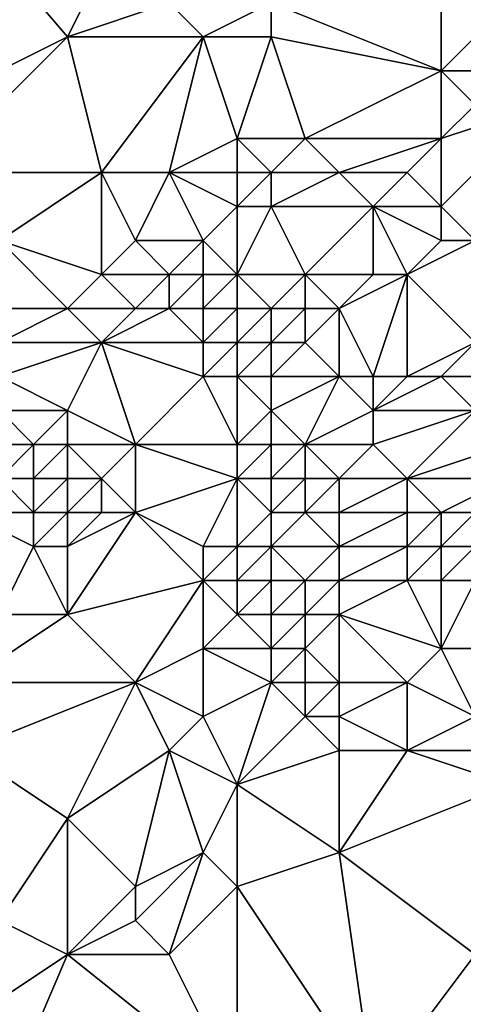
# Model space of a CAD drawing. Units: metres. Extents: x 74375 to 75000, y 343500 to 344000.
# Drawn here: x 74716 to 74729, y 343593 to 343622 of the extents above; entities that cross this region are included whole.
import ezdxf

# ---------------------------------------------------------------- set-up
doc = ezdxf.new("R2010")
doc.units = ezdxf.units.M
doc.layers.add('Terrain', color=15, linetype='Continuous')

msp = doc.modelspace()

# ---------------------------------------------------------------- linework, layer by layer
at = {"layer": 'Terrain'}
for points in [[(74711, 343628, 332.84), (74711, 343618, 332.67), (74717, 343621, 331.59), (74711, 343628, 332.84)], [(74711, 343628, 332.84), (74717, 343621, 331.59), (74718, 343623, 331.59), (74711, 343628, 332.84)], [(74728, 343625, 330.55), (74723, 343622, 330.64), (74728, 343620, 330.16), (74728, 343625, 330.55)], [(74728, 343625, 330.55), (74728, 343620, 330.16), (74730, 343622, 330), (74728, 343625, 330.55)], [(74718, 343623, 331.59), (74717, 343621, 331.59), (74720, 343622, 331.12), (74718, 343623, 331.59)], [(74720, 343622, 331.12), (74717, 343621, 331.59), (74721, 343621, 330.83), (74720, 343622, 331.12)], [(74720, 343622, 331.12), (74721, 343621, 330.83), (74723, 343622, 330.64), (74720, 343622, 331.12)], [(74721, 343621, 330.83), (74723, 343621, 330.5), (74723, 343622, 330.64), (74721, 343621, 330.83)], [(74723, 343622, 330.64), (74723, 343621, 330.5), (74728, 343620, 330.16), (74723, 343622, 330.64)], [(74730, 343622, 330), (74728, 343620, 330.16), (74730, 343620, 330.18), (74730, 343622, 330)], [(74717, 343621, 331.59), (74711, 343618, 332.67), (74713, 343617, 332.44), (74717, 343621, 331.59)], [(74717, 343621, 331.59), (74713, 343617, 332.44), (74718, 343617, 331.46), (74717, 343621, 331.59)], [(74717, 343621, 331.59), (74718, 343617, 331.46), (74721, 343621, 330.83), (74717, 343621, 331.59)], [(74721, 343621, 330.83), (74718, 343617, 331.46), (74720, 343617, 331.08), (74721, 343621, 330.83)], [(74721, 343621, 330.83), (74720, 343617, 331.08), (74722, 343618, 330.69), (74721, 343621, 330.83)], [(74721, 343621, 330.83), (74722, 343618, 330.69), (74723, 343621, 330.5), (74721, 343621, 330.83)], [(74723, 343621, 330.5), (74722, 343618, 330.69), (74724, 343618, 330.5), (74723, 343621, 330.5)], [(74723, 343621, 330.5), (74724, 343618, 330.5), (74728, 343620, 330.16), (74723, 343621, 330.5)], [(74728, 343620, 330.16), (74724, 343618, 330.5), (74728, 343618, 330.24), (74728, 343620, 330.16)], [(74728, 343620, 330.16), (74728, 343618, 330.24), (74729, 343619, 330.22), (74728, 343620, 330.16)], [(74728, 343620, 330.16), (74729, 343619, 330.22), (74730, 343620, 330.18), (74728, 343620, 330.16)], [(74729, 343619, 330.22), (74728, 343618, 330.24), (74731, 343619, 330.04), (74729, 343619, 330.22)], [(74731, 343619, 330.04), (74728, 343618, 330.24), (74728, 343616, 330.32), (74731, 343619, 330.04)], [(74731, 343619, 330.04), (74728, 343616, 330.32), (74729, 343615, 330.47), (74731, 343619, 330.04)], [(74720, 343617, 331.08), (74722, 343617, 330.75), (74722, 343618, 330.69), (74720, 343617, 331.08)], [(74722, 343618, 330.69), (74722, 343617, 330.75), (74723, 343617, 330.62), (74722, 343618, 330.69)], [(74722, 343618, 330.69), (74723, 343617, 330.62), (74724, 343618, 330.5), (74722, 343618, 330.69)], [(74724, 343618, 330.5), (74723, 343617, 330.62), (74725, 343617, 330.48), (74724, 343618, 330.5)], [(74724, 343618, 330.5), (74725, 343617, 330.48), (74728, 343618, 330.24), (74724, 343618, 330.5)], [(74728, 343618, 330.24), (74725, 343617, 330.48), (74727, 343617, 330.31), (74728, 343618, 330.24)], [(74728, 343618, 330.24), (74727, 343617, 330.31), (74728, 343616, 330.32), (74728, 343618, 330.24)], [(74713, 343617, 332.44), (74715, 343615, 332.56), (74718, 343617, 331.46), (74713, 343617, 332.44)], [(74718, 343617, 331.46), (74715, 343615, 332.56), (74718, 343614, 332.43), (74718, 343617, 331.46)], [(74718, 343617, 331.46), (74718, 343614, 332.43), (74719, 343615, 331.89), (74718, 343617, 331.46)], [(74718, 343617, 331.46), (74719, 343615, 331.89), (74720, 343617, 331.08), (74718, 343617, 331.46)], [(74720, 343617, 331.08), (74719, 343615, 331.89), (74721, 343615, 331.7), (74720, 343617, 331.08)], [(74720, 343617, 331.08), (74721, 343615, 331.7), (74722, 343616, 331.04), (74720, 343617, 331.08)], [(74720, 343617, 331.08), (74722, 343616, 331.04), (74722, 343617, 330.75), (74720, 343617, 331.08)], [(74722, 343617, 330.75), (74722, 343616, 331.04), (74723, 343617, 330.62), (74722, 343617, 330.75)], [(74723, 343617, 330.62), (74722, 343616, 331.04), (74723, 343616, 330.87), (74723, 343617, 330.62)], [(74723, 343617, 330.62), (74723, 343616, 330.87), (74725, 343617, 330.48), (74723, 343617, 330.62)], [(74725, 343617, 330.48), (74723, 343616, 330.87), (74726, 343616, 330.52), (74725, 343617, 330.48)], [(74725, 343617, 330.48), (74726, 343616, 330.52), (74727, 343617, 330.31), (74725, 343617, 330.48)], [(74727, 343617, 330.31), (74726, 343616, 330.52), (74728, 343616, 330.32), (74727, 343617, 330.31)], [(74721, 343615, 331.7), (74722, 343614, 332.08), (74722, 343616, 331.04), (74721, 343615, 331.7)], [(74722, 343616, 331.04), (74722, 343614, 332.08), (74723, 343616, 330.87), (74722, 343616, 331.04)], [(74723, 343616, 330.87), (74722, 343614, 332.08), (74724, 343614, 331.77), (74723, 343616, 330.87)], [(74723, 343616, 330.87), (74724, 343614, 331.77), (74726, 343616, 330.52), (74723, 343616, 330.87)], [(74726, 343616, 330.52), (74724, 343614, 331.77), (74726, 343614, 331.33), (74726, 343616, 330.52)], [(74726, 343616, 330.52), (74726, 343614, 331.33), (74727, 343614, 331.06), (74726, 343616, 330.52)], [(74726, 343616, 330.52), (74727, 343614, 331.06), (74728, 343615, 330.55), (74726, 343616, 330.52)], [(74726, 343616, 330.52), (74728, 343615, 330.55), (74728, 343616, 330.32), (74726, 343616, 330.52)], [(74728, 343616, 330.32), (74728, 343615, 330.55), (74729, 343615, 330.47), (74728, 343616, 330.32)], [(74715, 343615, 332.56), (74715, 343613, 332.92), (74717, 343613, 332.8), (74715, 343615, 332.56)], [(74715, 343615, 332.56), (74717, 343613, 332.8), (74718, 343614, 332.43), (74715, 343615, 332.56)], [(74719, 343615, 331.89), (74718, 343614, 332.43), (74720, 343614, 332.26), (74719, 343615, 331.89)], [(74719, 343615, 331.89), (74720, 343614, 332.26), (74721, 343615, 331.7), (74719, 343615, 331.89)], [(74721, 343615, 331.7), (74720, 343614, 332.26), (74721, 343614, 332.2), (74721, 343615, 331.7)], [(74721, 343615, 331.7), (74721, 343614, 332.2), (74722, 343614, 332.08), (74721, 343615, 331.7)], [(74728, 343615, 330.55), (74727, 343614, 331.06), (74729, 343615, 330.47), (74728, 343615, 330.55)], [(74729, 343615, 330.47), (74727, 343614, 331.06), (74729, 343612, 332.08), (74729, 343615, 330.47)], [(74718, 343614, 332.43), (74717, 343613, 332.8), (74719, 343613, 332.69), (74718, 343614, 332.43)], [(74718, 343614, 332.43), (74719, 343613, 332.69), (74720, 343614, 332.26), (74718, 343614, 332.43)], [(74720, 343614, 332.26), (74719, 343613, 332.69), (74720, 343613, 332.62), (74720, 343614, 332.26)], [(74720, 343614, 332.26), (74720, 343613, 332.62), (74721, 343614, 332.2), (74720, 343614, 332.26)], [(74721, 343614, 332.2), (74720, 343613, 332.62), (74721, 343613, 332.55), (74721, 343614, 332.2)], [(74721, 343614, 332.2), (74721, 343613, 332.55), (74722, 343614, 332.08), (74721, 343614, 332.2)], [(74721, 343613, 332.55), (74722, 343613, 332.51), (74722, 343614, 332.08), (74721, 343613, 332.55)], [(74722, 343614, 332.08), (74722, 343613, 332.51), (74723, 343613, 332.41), (74722, 343614, 332.08)], [(74722, 343614, 332.08), (74723, 343613, 332.41), (74724, 343614, 331.77), (74722, 343614, 332.08)], [(74724, 343614, 331.77), (74723, 343613, 332.41), (74724, 343613, 332.24), (74724, 343614, 331.77)], [(74724, 343614, 331.77), (74724, 343613, 332.24), (74725, 343613, 332.05), (74724, 343614, 331.77)], [(74724, 343614, 331.77), (74725, 343613, 332.05), (74726, 343614, 331.33), (74724, 343614, 331.77)], [(74726, 343614, 331.33), (74725, 343613, 332.05), (74727, 343614, 331.06), (74726, 343614, 331.33)], [(74727, 343614, 331.06), (74725, 343613, 332.05), (74726, 343611, 332.67), (74727, 343614, 331.06)], [(74727, 343614, 331.06), (74726, 343611, 332.67), (74727, 343611, 332.66), (74727, 343614, 331.06)], [(74727, 343614, 331.06), (74727, 343611, 332.66), (74729, 343612, 332.08), (74727, 343614, 331.06)], [(74715, 343613, 332.92), (74715, 343612, 332.92), (74717, 343613, 332.8), (74715, 343613, 332.92)], [(74717, 343613, 332.8), (74715, 343612, 332.92), (74718, 343612, 332.89), (74717, 343613, 332.8)], [(74717, 343613, 332.8), (74718, 343612, 332.89), (74719, 343613, 332.69), (74717, 343613, 332.8)], [(74719, 343613, 332.69), (74718, 343612, 332.89), (74720, 343613, 332.62), (74719, 343613, 332.69)], [(74720, 343613, 332.62), (74718, 343612, 332.89), (74721, 343612, 332.76), (74720, 343613, 332.62)], [(74720, 343613, 332.62), (74721, 343612, 332.76), (74721, 343613, 332.55), (74720, 343613, 332.62)], [(74721, 343613, 332.55), (74721, 343612, 332.76), (74722, 343613, 332.51), (74721, 343613, 332.55)], [(74721, 343612, 332.76), (74722, 343612, 332.76), (74722, 343613, 332.51), (74721, 343612, 332.76)], [(74722, 343613, 332.51), (74722, 343612, 332.76), (74723, 343613, 332.41), (74722, 343613, 332.51)], [(74723, 343613, 332.41), (74722, 343612, 332.76), (74723, 343612, 332.69), (74723, 343613, 332.41)], [(74723, 343613, 332.41), (74723, 343612, 332.69), (74724, 343613, 332.24), (74723, 343613, 332.41)], [(74724, 343613, 332.24), (74723, 343612, 332.69), (74724, 343612, 332.53), (74724, 343613, 332.24)], [(74724, 343613, 332.24), (74724, 343612, 332.53), (74725, 343613, 332.05), (74724, 343613, 332.24)], [(74725, 343613, 332.05), (74724, 343612, 332.53), (74725, 343611, 332.65), (74725, 343613, 332.05)], [(74725, 343613, 332.05), (74725, 343611, 332.65), (74726, 343611, 332.67), (74725, 343613, 332.05)], [(74715, 343612, 332.92), (74715, 343611, 332.77), (74718, 343612, 332.89), (74715, 343612, 332.92)], [(74718, 343612, 332.89), (74715, 343611, 332.77), (74717, 343610, 332.49), (74718, 343612, 332.89)], [(74718, 343612, 332.89), (74717, 343610, 332.49), (74719, 343609, 332.21), (74718, 343612, 332.89)], [(74718, 343612, 332.89), (74719, 343609, 332.21), (74721, 343611, 332.85), (74718, 343612, 332.89)], [(74718, 343612, 332.89), (74721, 343611, 332.85), (74721, 343612, 332.76), (74718, 343612, 332.89)], [(74721, 343612, 332.76), (74721, 343611, 332.85), (74722, 343612, 332.76), (74721, 343612, 332.76)], [(74721, 343611, 332.85), (74722, 343611, 332.86), (74722, 343612, 332.76), (74721, 343611, 332.85)], [(74722, 343612, 332.76), (74722, 343611, 332.86), (74723, 343612, 332.69), (74722, 343612, 332.76)], [(74723, 343612, 332.69), (74722, 343611, 332.86), (74723, 343611, 332.78), (74723, 343612, 332.69)], [(74723, 343612, 332.69), (74723, 343611, 332.78), (74724, 343612, 332.53), (74723, 343612, 332.69)], [(74724, 343612, 332.53), (74723, 343611, 332.78), (74725, 343611, 332.65), (74724, 343612, 332.53)], [(74729, 343612, 332.08), (74727, 343611, 332.66), (74728, 343611, 332.63), (74729, 343612, 332.08)], [(74729, 343612, 332.08), (74728, 343611, 332.63), (74729, 343611, 332.61), (74729, 343612, 332.08)], [(74715, 343611, 332.77), (74715, 343610, 332.51), (74717, 343610, 332.49), (74715, 343611, 332.77)], [(74721, 343611, 332.85), (74719, 343609, 332.21), (74722, 343609, 332.68), (74721, 343611, 332.85)], [(74721, 343611, 332.85), (74722, 343609, 332.68), (74722, 343611, 332.86), (74721, 343611, 332.85)], [(74722, 343611, 332.86), (74723, 343610, 332.82), (74723, 343611, 332.78), (74722, 343611, 332.86)], [(74722, 343611, 332.86), (74722, 343609, 332.68), (74723, 343610, 332.82), (74722, 343611, 332.86)], [(74723, 343611, 332.78), (74723, 343610, 332.82), (74725, 343611, 332.65), (74723, 343611, 332.78)], [(74725, 343611, 332.65), (74723, 343610, 332.82), (74724, 343609, 332.83), (74725, 343611, 332.65)], [(74725, 343611, 332.65), (74724, 343609, 332.83), (74726, 343610, 332.76), (74725, 343611, 332.65)], [(74725, 343611, 332.65), (74726, 343610, 332.76), (74726, 343611, 332.67), (74725, 343611, 332.65)], [(74726, 343611, 332.67), (74726, 343610, 332.76), (74727, 343611, 332.66), (74726, 343611, 332.67)], [(74727, 343611, 332.66), (74726, 343610, 332.76), (74728, 343611, 332.63), (74727, 343611, 332.66)], [(74728, 343611, 332.63), (74726, 343610, 332.76), (74729, 343610, 332.79), (74728, 343611, 332.63)], [(74728, 343611, 332.63), (74729, 343610, 332.79), (74729, 343611, 332.61), (74728, 343611, 332.63)], [(74715, 343610, 332.51), (74714, 343609, 332.28), (74716, 343609, 332.13), (74715, 343610, 332.51)], [(74715, 343610, 332.51), (74716, 343609, 332.13), (74717, 343610, 332.49), (74715, 343610, 332.51)], [(74717, 343610, 332.49), (74716, 343609, 332.13), (74717, 343609, 332.11), (74717, 343610, 332.49)], [(74717, 343610, 332.49), (74717, 343609, 332.11), (74719, 343609, 332.21), (74717, 343610, 332.49)], [(74723, 343610, 332.82), (74722, 343609, 332.68), (74723, 343609, 332.8), (74723, 343610, 332.82)], [(74723, 343610, 332.82), (74723, 343609, 332.8), (74724, 343609, 332.83), (74723, 343610, 332.82)], [(74726, 343610, 332.76), (74724, 343609, 332.83), (74726, 343609, 332.8), (74726, 343610, 332.76)], [(74726, 343610, 332.76), (74726, 343609, 332.8), (74729, 343610, 332.79), (74726, 343610, 332.76)], [(74729, 343610, 332.79), (74726, 343609, 332.8), (74727, 343608, 332.88), (74729, 343610, 332.79)], [(74729, 343610, 332.79), (74727, 343608, 332.88), (74730, 343609, 332.86), (74729, 343610, 332.79)], [(74714, 343609, 332.28), (74715, 343608, 331.87), (74716, 343609, 332.13), (74714, 343609, 332.28)], [(74716, 343609, 332.13), (74715, 343608, 331.87), (74716, 343608, 331.76), (74716, 343609, 332.13)], [(74716, 343609, 332.13), (74716, 343608, 331.76), (74717, 343609, 332.11), (74716, 343609, 332.13)], [(74717, 343609, 332.11), (74716, 343608, 331.76), (74717, 343608, 331.69), (74717, 343609, 332.11)], [(74717, 343609, 332.11), (74717, 343608, 331.69), (74718, 343608, 331.68), (74717, 343609, 332.11)], [(74717, 343609, 332.11), (74718, 343608, 331.68), (74719, 343609, 332.21), (74717, 343609, 332.11)], [(74719, 343609, 332.21), (74718, 343608, 331.68), (74719, 343607, 331.37), (74719, 343609, 332.21)], [(74719, 343609, 332.21), (74719, 343607, 331.37), (74722, 343608, 332.43), (74719, 343609, 332.21)], [(74719, 343609, 332.21), (74722, 343608, 332.43), (74722, 343609, 332.68), (74719, 343609, 332.21)], [(74722, 343609, 332.68), (74722, 343608, 332.43), (74723, 343609, 332.8), (74722, 343609, 332.68)], [(74723, 343609, 332.8), (74722, 343608, 332.43), (74723, 343608, 332.71), (74723, 343609, 332.8)], [(74723, 343609, 332.8), (74723, 343608, 332.71), (74724, 343609, 332.83), (74723, 343609, 332.8)], [(74724, 343609, 332.83), (74723, 343608, 332.71), (74724, 343608, 332.88), (74724, 343609, 332.83)], [(74724, 343609, 332.83), (74724, 343608, 332.88), (74725, 343608, 332.89), (74724, 343609, 332.83)], [(74724, 343609, 332.83), (74725, 343608, 332.89), (74726, 343609, 332.8), (74724, 343609, 332.83)], [(74726, 343609, 332.8), (74725, 343608, 332.89), (74727, 343608, 332.88), (74726, 343609, 332.8)], [(74730, 343609, 332.86), (74727, 343608, 332.88), (74730, 343608, 332.83), (74730, 343609, 332.86)], [(74715, 343608, 331.87), (74714, 343607, 331.78), (74716, 343607, 331.45), (74715, 343608, 331.87)], [(74715, 343608, 331.87), (74716, 343607, 331.45), (74716, 343608, 331.76), (74715, 343608, 331.87)], [(74716, 343608, 331.76), (74716, 343607, 331.45), (74717, 343608, 331.69), (74716, 343608, 331.76)], [(74717, 343608, 331.69), (74716, 343607, 331.45), (74717, 343607, 331.33), (74717, 343608, 331.69)], [(74717, 343608, 331.69), (74717, 343607, 331.33), (74718, 343608, 331.68), (74717, 343608, 331.69)], [(74718, 343608, 331.68), (74717, 343607, 331.33), (74718, 343607, 331.3), (74718, 343608, 331.68)], [(74718, 343608, 331.68), (74718, 343607, 331.3), (74719, 343607, 331.37), (74718, 343608, 331.68)], [(74719, 343607, 331.37), (74721, 343606, 331.4), (74722, 343608, 332.43), (74719, 343607, 331.37)], [(74721, 343606, 331.4), (74722, 343606, 331.59), (74722, 343608, 332.43), (74721, 343606, 331.4)], [(74722, 343608, 332.43), (74722, 343606, 331.59), (74723, 343607, 332.41), (74722, 343608, 332.43)], [(74722, 343608, 332.43), (74723, 343607, 332.41), (74723, 343608, 332.71), (74722, 343608, 332.43)], [(74723, 343608, 332.71), (74723, 343607, 332.41), (74724, 343608, 332.88), (74723, 343608, 332.71)], [(74724, 343608, 332.88), (74723, 343607, 332.41), (74724, 343607, 332.63), (74724, 343608, 332.88)], [(74724, 343608, 332.88), (74724, 343607, 332.63), (74725, 343608, 332.89), (74724, 343608, 332.88)], [(74725, 343608, 332.89), (74724, 343607, 332.63), (74725, 343607, 332.67), (74725, 343608, 332.89)], [(74725, 343608, 332.89), (74725, 343607, 332.67), (74727, 343608, 332.88), (74725, 343608, 332.89)], [(74727, 343608, 332.88), (74725, 343607, 332.67), (74727, 343607, 332.82), (74727, 343608, 332.88)], [(74727, 343608, 332.88), (74727, 343607, 332.82), (74728, 343607, 333.04), (74727, 343608, 332.88)], [(74727, 343608, 332.88), (74728, 343607, 333.04), (74730, 343608, 332.83), (74727, 343608, 332.88)], [(74730, 343608, 332.83), (74728, 343607, 333.04), (74729, 343607, 333.01), (74730, 343608, 332.83)], [(74714, 343607, 331.78), (74715, 343604, 331.12), (74716, 343606, 331.24), (74714, 343607, 331.78)], [(74714, 343607, 331.78), (74716, 343606, 331.24), (74716, 343607, 331.45), (74714, 343607, 331.78)], [(74716, 343607, 331.45), (74716, 343606, 331.24), (74717, 343607, 331.33), (74716, 343607, 331.45)], [(74717, 343607, 331.33), (74716, 343606, 331.24), (74717, 343606, 331.1), (74717, 343607, 331.33)], [(74717, 343607, 331.33), (74717, 343606, 331.1), (74718, 343607, 331.3), (74717, 343607, 331.33)], [(74718, 343607, 331.3), (74717, 343606, 331.1), (74719, 343607, 331.37), (74718, 343607, 331.3)], [(74719, 343607, 331.37), (74717, 343604, 330.9), (74721, 343605, 331.05), (74719, 343607, 331.37)], [(74719, 343607, 331.37), (74717, 343606, 331.1), (74717, 343604, 330.9), (74719, 343607, 331.37)], [(74719, 343607, 331.37), (74721, 343605, 331.05), (74721, 343606, 331.4), (74719, 343607, 331.37)], [(74723, 343607, 332.41), (74722, 343606, 331.59), (74723, 343606, 331.78), (74723, 343607, 332.41)], [(74723, 343607, 332.41), (74723, 343606, 331.78), (74724, 343607, 332.63), (74723, 343607, 332.41)], [(74724, 343607, 332.63), (74723, 343606, 331.78), (74725, 343606, 331.97), (74724, 343607, 332.63)], [(74724, 343607, 332.63), (74725, 343606, 331.97), (74725, 343607, 332.67), (74724, 343607, 332.63)], [(74725, 343607, 332.67), (74725, 343606, 331.97), (74727, 343607, 332.82), (74725, 343607, 332.67)], [(74727, 343607, 332.82), (74725, 343606, 331.97), (74727, 343606, 332.38), (74727, 343607, 332.82)], [(74727, 343607, 332.82), (74727, 343606, 332.38), (74728, 343607, 333.04), (74727, 343607, 332.82)], [(74728, 343607, 333.04), (74727, 343606, 332.38), (74728, 343606, 332.82), (74728, 343607, 333.04)], [(74728, 343607, 333.04), (74728, 343606, 332.82), (74729, 343607, 333.01), (74728, 343607, 333.04)], [(74729, 343607, 333.01), (74728, 343606, 332.82), (74729, 343606, 332.85), (74729, 343607, 333.01)], [(74716, 343606, 331.24), (74715, 343604, 331.12), (74717, 343604, 330.9), (74716, 343606, 331.24)], [(74716, 343606, 331.24), (74717, 343604, 330.9), (74717, 343606, 331.1), (74716, 343606, 331.24)], [(74721, 343606, 331.4), (74721, 343605, 331.05), (74722, 343606, 331.59), (74721, 343606, 331.4)], [(74721, 343605, 331.05), (74722, 343605, 331.06), (74722, 343606, 331.59), (74721, 343605, 331.05)], [(74722, 343606, 331.59), (74722, 343605, 331.06), (74723, 343606, 331.78), (74722, 343606, 331.59)], [(74723, 343606, 331.78), (74722, 343605, 331.06), (74723, 343605, 331.06), (74723, 343606, 331.78)], [(74723, 343606, 331.78), (74723, 343605, 331.06), (74724, 343605, 331.08), (74723, 343606, 331.78)], [(74723, 343606, 331.78), (74724, 343605, 331.08), (74725, 343606, 331.97), (74723, 343606, 331.78)], [(74725, 343606, 331.97), (74724, 343605, 331.08), (74725, 343605, 331.19), (74725, 343606, 331.97)], [(74725, 343606, 331.97), (74725, 343605, 331.19), (74727, 343606, 332.38), (74725, 343606, 331.97)], [(74727, 343606, 332.38), (74725, 343605, 331.19), (74727, 343605, 331.74), (74727, 343606, 332.38)], [(74727, 343606, 332.38), (74727, 343605, 331.74), (74728, 343606, 332.82), (74727, 343606, 332.38)], [(74728, 343606, 332.82), (74727, 343605, 331.74), (74728, 343605, 332.17), (74728, 343606, 332.82)], [(74728, 343606, 332.82), (74728, 343605, 332.17), (74729, 343606, 332.85), (74728, 343606, 332.82)], [(74729, 343606, 332.85), (74728, 343605, 332.17), (74729, 343605, 332.25), (74729, 343606, 332.85)], [(74721, 343605, 331.05), (74717, 343604, 330.9), (74719, 343602, 330.59), (74721, 343605, 331.05)], [(74721, 343605, 331.05), (74719, 343602, 330.59), (74721, 343603, 330.54), (74721, 343605, 331.05)], [(74721, 343605, 331.05), (74721, 343603, 330.54), (74722, 343604, 330.62), (74721, 343605, 331.05)], [(74721, 343605, 331.05), (74722, 343604, 330.62), (74722, 343605, 331.06), (74721, 343605, 331.05)], [(74722, 343605, 331.06), (74722, 343604, 330.62), (74723, 343605, 331.06), (74722, 343605, 331.06)], [(74723, 343605, 331.06), (74722, 343604, 330.62), (74723, 343604, 330.49), (74723, 343605, 331.06)], [(74723, 343605, 331.06), (74723, 343604, 330.49), (74724, 343605, 331.08), (74723, 343605, 331.06)], [(74724, 343605, 331.08), (74723, 343604, 330.49), (74724, 343604, 330.47), (74724, 343605, 331.08)], [(74724, 343605, 331.08), (74724, 343604, 330.47), (74725, 343605, 331.19), (74724, 343605, 331.08)], [(74725, 343605, 331.19), (74724, 343604, 330.47), (74725, 343604, 330.63), (74725, 343605, 331.19)], [(74725, 343605, 331.19), (74725, 343604, 330.63), (74727, 343605, 331.74), (74725, 343605, 331.19)], [(74727, 343605, 331.74), (74725, 343604, 330.63), (74728, 343603, 330.63), (74727, 343605, 331.74)], [(74727, 343605, 331.74), (74728, 343603, 330.63), (74728, 343605, 332.17), (74727, 343605, 331.74)], [(74728, 343605, 332.17), (74728, 343603, 330.63), (74729, 343605, 332.25), (74728, 343605, 332.17)], [(74729, 343605, 332.25), (74728, 343603, 330.63), (74729, 343603, 330.86), (74729, 343605, 332.25)], [(74715, 343604, 331.12), (74714, 343602, 331.07), (74717, 343604, 330.9), (74715, 343604, 331.12)], [(74717, 343604, 330.9), (74714, 343602, 331.07), (74719, 343602, 330.59), (74717, 343604, 330.9)], [(74721, 343603, 330.54), (74723, 343603, 330.1), (74722, 343604, 330.62), (74721, 343603, 330.54)], [(74722, 343604, 330.62), (74723, 343603, 330.1), (74723, 343604, 330.49), (74722, 343604, 330.62)], [(74723, 343604, 330.49), (74723, 343603, 330.1), (74724, 343604, 330.47), (74723, 343604, 330.49)], [(74724, 343604, 330.47), (74723, 343603, 330.1), (74724, 343603, 329.99), (74724, 343604, 330.47)], [(74724, 343604, 330.47), (74724, 343603, 329.99), (74725, 343604, 330.63), (74724, 343604, 330.47)], [(74725, 343604, 330.63), (74724, 343603, 329.99), (74725, 343602, 329.59), (74725, 343604, 330.63)], [(74725, 343604, 330.63), (74725, 343602, 329.59), (74727, 343602, 329.71), (74725, 343604, 330.63)], [(74725, 343604, 330.63), (74727, 343602, 329.71), (74728, 343603, 330.63), (74725, 343604, 330.63)], [(74721, 343603, 330.54), (74719, 343602, 330.59), (74721, 343601, 330.09), (74721, 343603, 330.54)], [(74721, 343603, 330.54), (74721, 343601, 330.09), (74723, 343602, 329.83), (74721, 343603, 330.54)], [(74721, 343603, 330.54), (74723, 343602, 329.83), (74723, 343603, 330.1), (74721, 343603, 330.54)], [(74723, 343603, 330.1), (74723, 343602, 329.83), (74724, 343603, 329.99), (74723, 343603, 330.1)], [(74724, 343603, 329.99), (74723, 343602, 329.83), (74724, 343602, 329.61), (74724, 343603, 329.99)], [(74724, 343603, 329.99), (74724, 343602, 329.61), (74725, 343602, 329.59), (74724, 343603, 329.99)], [(74728, 343603, 330.63), (74727, 343602, 329.71), (74729, 343601, 329.62), (74728, 343603, 330.63)], [(74728, 343603, 330.63), (74729, 343601, 329.62), (74729, 343603, 330.86), (74728, 343603, 330.63)], [(74714, 343602, 331.07), (74714, 343600, 331.02), (74719, 343602, 330.59), (74714, 343602, 331.07)], [(74719, 343602, 330.59), (74714, 343600, 331.02), (74717, 343598, 330.42), (74719, 343602, 330.59)], [(74719, 343602, 330.59), (74717, 343598, 330.42), (74720, 343600, 330.11), (74719, 343602, 330.59)], [(74719, 343602, 330.59), (74720, 343600, 330.11), (74721, 343601, 330.09), (74719, 343602, 330.59)], [(74721, 343601, 330.09), (74722, 343599, 329.86), (74723, 343602, 329.83), (74721, 343601, 330.09)], [(74723, 343602, 329.83), (74722, 343599, 329.86), (74724, 343601, 329.53), (74723, 343602, 329.83)], [(74723, 343602, 329.83), (74724, 343601, 329.53), (74724, 343602, 329.61), (74723, 343602, 329.83)], [(74724, 343602, 329.61), (74724, 343601, 329.53), (74725, 343602, 329.59), (74724, 343602, 329.61)], [(74725, 343602, 329.59), (74724, 343601, 329.53), (74725, 343601, 329.48), (74725, 343602, 329.59)], [(74725, 343602, 329.59), (74725, 343601, 329.48), (74727, 343602, 329.71), (74725, 343602, 329.59)], [(74727, 343602, 329.71), (74725, 343601, 329.48), (74727, 343600, 329.37), (74727, 343602, 329.71)], [(74727, 343602, 329.71), (74727, 343600, 329.37), (74729, 343601, 329.62), (74727, 343602, 329.71)], [(74721, 343601, 330.09), (74720, 343600, 330.11), (74722, 343599, 329.86), (74721, 343601, 330.09)], [(74724, 343601, 329.53), (74722, 343599, 329.86), (74725, 343600, 329.61), (74724, 343601, 329.53)], [(74724, 343601, 329.53), (74725, 343600, 329.61), (74725, 343601, 329.48), (74724, 343601, 329.53)], [(74725, 343601, 329.48), (74725, 343600, 329.61), (74727, 343600, 329.37), (74725, 343601, 329.48)], [(74729, 343601, 329.62), (74727, 343600, 329.37), (74730, 343600, 329.15), (74729, 343601, 329.62)], [(74714, 343600, 331.02), (74715, 343595, 330.65), (74717, 343598, 330.42), (74714, 343600, 331.02)], [(74720, 343600, 330.11), (74717, 343598, 330.42), (74719, 343596, 330.29), (74720, 343600, 330.11)], [(74720, 343600, 330.11), (74719, 343596, 330.29), (74721, 343597, 330.05), (74720, 343600, 330.11)], [(74720, 343600, 330.11), (74721, 343597, 330.05), (74722, 343599, 329.86), (74720, 343600, 330.11)], [(74725, 343600, 329.61), (74722, 343599, 329.86), (74725, 343597, 329.4), (74725, 343600, 329.61)], [(74725, 343600, 329.61), (74725, 343597, 329.4), (74727, 343600, 329.37), (74725, 343600, 329.61)], [(74727, 343600, 329.37), (74725, 343597, 329.4), (74730, 343599, 329), (74727, 343600, 329.37)], [(74727, 343600, 329.37), (74730, 343599, 329), (74730, 343600, 329.15), (74727, 343600, 329.37)], [(74721, 343597, 330.05), (74722, 343596, 329.95), (74722, 343599, 329.86), (74721, 343597, 330.05)], [(74722, 343599, 329.86), (74722, 343596, 329.95), (74725, 343597, 329.4), (74722, 343599, 329.86)], [(74730, 343599, 329), (74725, 343597, 329.4), (74729, 343594, 328.84), (74730, 343599, 329)], [(74717, 343598, 330.42), (74715, 343595, 330.65), (74717, 343594, 330.35), (74717, 343598, 330.42)], [(74717, 343598, 330.42), (74717, 343594, 330.35), (74719, 343596, 330.29), (74717, 343598, 330.42)], [(74721, 343597, 330.05), (74719, 343596, 330.29), (74719, 343595, 330.36), (74721, 343597, 330.05)], [(74721, 343597, 330.05), (74719, 343595, 330.36), (74720, 343594, 330.01), (74721, 343597, 330.05)], [(74721, 343597, 330.05), (74720, 343594, 330.01), (74722, 343596, 329.95), (74721, 343597, 330.05)], [(74726, 343590, 329.19), (74725, 343597, 329.4), (74722, 343596, 329.95), (74726, 343590, 329.19)], [(74726, 343590, 329.19), (74729, 343594, 328.84), (74725, 343597, 329.4), (74726, 343590, 329.19)], [(74719, 343596, 330.29), (74717, 343594, 330.35), (74719, 343595, 330.36), (74719, 343596, 330.29)], [(74722, 343590, 329.64), (74722, 343596, 329.95), (74720, 343594, 330.01), (74722, 343590, 329.64)], [(74722, 343590, 329.64), (74726, 343590, 329.19), (74722, 343596, 329.95), (74722, 343590, 329.64)], [(74711, 343590, 330.72), (74717, 343594, 330.35), (74715, 343595, 330.65), (74711, 343590, 330.72)], [(74719, 343595, 330.36), (74717, 343594, 330.35), (74720, 343594, 330.01), (74719, 343595, 330.36)], [(74711, 343590, 330.72), (74714, 343587, 330.35), (74717, 343594, 330.35), (74711, 343590, 330.72)], [(74714, 343587, 330.35), (74722, 343590, 329.64), (74717, 343594, 330.35), (74714, 343587, 330.35)], [(74722, 343590, 329.64), (74720, 343594, 330.01), (74717, 343594, 330.35), (74722, 343590, 329.64)], [(74726, 343590, 329.19), (74729, 343590, 328.84), (74729, 343594, 328.84), (74726, 343590, 329.19)]]:
    msp.add_3dface(points, dxfattribs=at)

doc.saveas('drawing.dxf')
